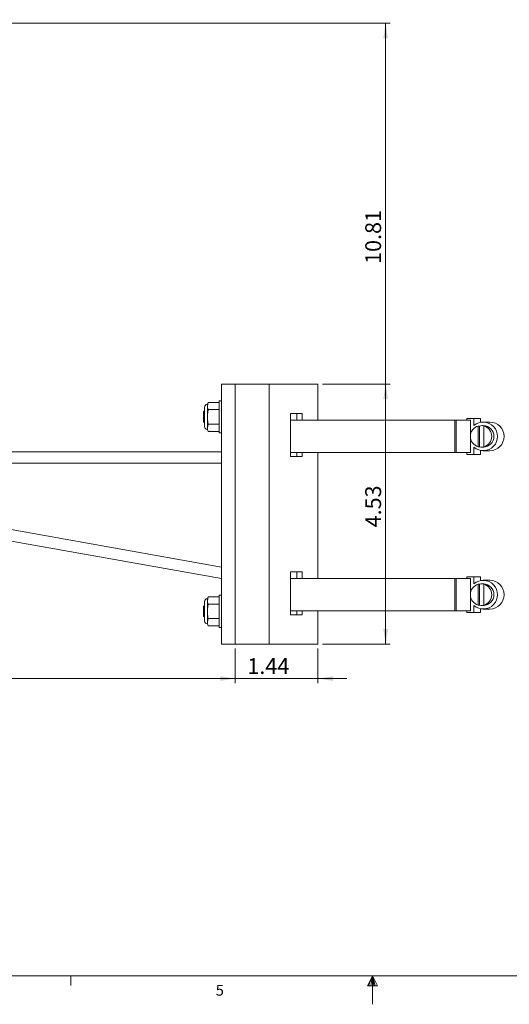
# Model space of a CAD drawing. Units: inches. Extents: x 0.2 to 21.7, y 0.1 to 16.9.
# Drawn here: x 7.9 to 12.2, y 0.1 to 8.7 of the extents above; entities that cross this region are included whole.
import ezdxf

# ---------------------------------------------------------------- set-up
doc = ezdxf.new("R2010")
doc.units = ezdxf.units.IN
doc.header["$MEASUREMENT"] = 0
doc.styles.add('SLDTEXTSTYLE0', font='TXT', dxfattribs={"width": 0.75})
doc.dimstyles.new('SLDDIMSTYLE0', dxfattribs={"dimtxt": 0.137795, "dimasz": 0.13, "dimexe": 0, "dimexo": 0.0625, "dimgap": 0.034449, "dimtad": 1, "dimlfac": 2, "dimrnd": 1e-09, "dimzin": 12, "dimdsep": 46, "dimtxsty": 'SLDTEXTSTYLE0', "dimsah": 1, "dimcen": 0.09, "dimadec": 0, "dimazin": 3, "dimtfac": 1, "dimtofl": 0, "dimtmove": 0, "dimatfit": 3, "dimfxl": 1, "dimfrac": 2, "dimtolj": 1, "dimtzin": 12, "dimarcsym": 0})
doc.dimstyles.new('SLDDIMSTYLE1', dxfattribs={"dimtxt": 0.137795, "dimasz": 0.13, "dimexe": 0, "dimexo": 0.0625, "dimgap": 0.034449, "dimtad": 1, "dimlfac": 2, "dimrnd": 1e-09, "dimzin": 12, "dimdsep": 46, "dimtxsty": 'SLDTEXTSTYLE0', "dimsah": 1, "dimcen": 0.09, "dimadec": 0, "dimazin": 3, "dimtfac": 1, "dimtmove": 0, "dimatfit": 0, "dimfxl": 1, "dimfrac": 2, "dimtolj": 1, "dimtzin": 12, "dimarcsym": 0})

# ---------------------------------------------------------------- blocks, each defined once
blk = doc.blocks.new('*D7')
at = {"color": 7, "linetype": 'Continuous', "lineweight": 0}
for p, q in [((4.6254, 5.4615), (4.6254, 2.9322)), ((9.7845, 3.2322), (9.7845, 2.9322)), ((9.7845, 2.9715), (4.6254, 2.9715))]:
    blk.add_line(p, q, dxfattribs=at)
for points in [[(4.6254, 2.9715), (4.7554, 2.9515), (4.7554, 2.9915)], [(9.7845, 2.9715), (9.6545, 2.9915), (9.6545, 2.9515)]]:
    blk.add_solid(points, dxfattribs=at)
at = {"color": 7, "linetype": 'Continuous', "lineweight": 0, "insert": (5.8253, 3.1492, 0.0014), "char_height": 0.1378, "attachment_point": 1, "style": 'SLDTEXTSTYLE0'}
blk.add_mtext('10.32', dxfattribs=at)
blk = doc.blocks.new('*D8')
at = {"color": 7, "linetype": 'Continuous', "lineweight": 0}
for p, q in [((1.9704, 8.6682), (1.9704, 2.9322)), ((9.7845, 3.2322), (9.7845, 2.9322)), ((9.7845, 2.9715), (1.9704, 2.9715))]:
    blk.add_line(p, q, dxfattribs=at)
for points in [[(1.9704, 2.9715), (2.1004, 2.9515), (2.1004, 2.9915)], [(9.7845, 2.9715), (9.6545, 2.9915), (9.6545, 2.9515)]]:
    blk.add_solid(points, dxfattribs=at)
at = {"color": 7, "linetype": 'Continuous', "lineweight": 0, "insert": (3.0891, 3.1492, 0.0014), "char_height": 0.1378, "attachment_point": 1, "style": 'SLDTEXTSTYLE0'}
blk.add_mtext('15.63', dxfattribs=at)
blk = doc.blocks.new('*D9')
at = {"color": 7, "linetype": 'Continuous', "lineweight": 0}
for p, q in [((7.8227, 8.6761), (11.1344, 8.6761)), ((11.095, 8.6761), (11.095, 3.2716)), ((10.5453, 3.2716), (11.1344, 3.2716))]:
    blk.add_line(p, q, dxfattribs=at)
for points in [[(11.095, 8.6761), (11.075, 8.5461), (11.115, 8.5461)], [(11.095, 3.2716), (11.115, 3.4016), (11.075, 3.4016)]]:
    blk.add_solid(points, dxfattribs=at)
at = {"color": 7, "linetype": 'Continuous', "lineweight": 0, "insert": (10.9174, 6.5813, 0.0014), "char_height": 0.1378, "attachment_point": 1, "rotation": 90, "style": 'SLDTEXTSTYLE0'}
blk.add_mtext('10.81', dxfattribs=at)
blk = doc.blocks.new('*D10')
at = {"color": 7, "linetype": 'Continuous', "lineweight": 0}
for p, q in [((10.5453, 5.5354), (11.1344, 5.5354)), ((11.095, 3.2716), (11.095, 5.5354)), ((10.5453, 3.2716), (11.1344, 3.2716))]:
    blk.add_line(p, q, dxfattribs=at)
for points in [[(11.095, 5.5354), (11.075, 5.4054), (11.115, 5.4054)], [(11.095, 3.2716), (11.115, 3.4016), (11.075, 3.4016)]]:
    blk.add_solid(points, dxfattribs=at)
at = {"color": 7, "linetype": 'Continuous', "lineweight": 0, "insert": (10.9174, 4.2877, 0.0014), "char_height": 0.1378, "attachment_point": 1, "rotation": 90, "style": 'SLDTEXTSTYLE0'}
blk.add_mtext('4.53', dxfattribs=at)
blk = doc.blocks.new('*D11')
at = {"color": 7, "linetype": 'Continuous', "lineweight": 0}
for p, q in [((9.7845, 3.2322), (9.7845, 2.9322)), ((10.5059, 3.2322), (10.5059, 2.9322)), ((9.7845, 2.9715), (9.5345, 2.9715)), ((9.7845, 2.9715), (10.5059, 2.9715)), ((10.5059, 2.9715), (10.7559, 2.9715))]:
    blk.add_line(p, q, dxfattribs=at)
for points in [[(9.7845, 2.9715), (9.6545, 2.9915), (9.6545, 2.9515)], [(10.5059, 2.9715), (10.6359, 2.9515), (10.6359, 2.9915)]]:
    blk.add_solid(points, dxfattribs=at)
at = {"color": 7, "linetype": 'Continuous', "lineweight": 0, "insert": (9.8907, 3.1492, 0.0014), "char_height": 0.1378, "attachment_point": 1, "style": 'SLDTEXTSTYLE0'}
blk.add_mtext('1.44', dxfattribs=at)

msp = doc.modelspace()

# ---------------------------------------------------------------- linework, layer by layer
at = {"color": 7, "linetype": 'Continuous', "lineweight": 15}
for p, q in [((9.6663, 3.2716), (9.6663, 5.5354)), ((9.6663, 5.5354), (9.7845, 5.5354)), ((9.7845, 3.2716), (9.7845, 5.5354)), ((9.7845, 5.5354), (10.0797, 5.5354)), ((10.0797, 5.5354), (10.0797, 3.2716)), ((10.0797, 5.5354), (10.5059, 5.5354)), ((10.5059, 5.5354), (10.5059, 5.2204)), ((9.5179, 5.3346), (9.5179, 5.1653)), ((9.5505, 5.3762), (9.5426, 5.3593)), ((9.5505, 5.3762), (9.5426, 5.3446)), ((9.5426, 5.3593), (9.5426, 5.3446)), ((9.5426, 5.3446), (9.5426, 5.2499)), ((9.5505, 5.3762), (9.6463, 5.3762)), ((9.6663, 5.3899), (9.6463, 5.3899)), ((9.6463, 5.1099), (9.6463, 5.3899)), ((9.5168, 5.3011), (9.5079, 5.2922)), ((9.5079, 5.2499), (9.5079, 5.2922)), ((9.5079, 5.2077), (9.5079, 5.2499)), ((9.5175, 5.3013), (9.5172, 5.3007)), ((9.521, 5.2954), (9.5175, 5.3013)), ((9.5426, 5.2499), (9.5426, 5.1552)), ((9.5505, 5.3131), (9.6463, 5.3131)), ((10.2673, 5.2794), (10.3695, 5.2794)), ((10.2673, 4.9054), (10.2673, 5.2794)), ((10.3203, 5.2204), (10.3203, 5.2794)), ((10.3695, 5.2794), (10.3695, 5.2204)), ((11.8018, 5.236), (11.8636, 5.236)), ((11.8018, 5.2204), (11.8018, 5.236)), ((11.8636, 5.236), (11.8636, 5.1739)), ((11.9211, 5.236), (11.8636, 5.236)), ((11.9211, 5.236), (11.9211, 5.2024)), ((9.5079, 5.2077), (9.5179, 5.1976)), ((9.5505, 5.1868), (9.5426, 5.1552)), ((9.5426, 5.1552), (9.5426, 5.1405)), ((9.5505, 5.1868), (9.6463, 5.1868)), ((9.6489, 5.188), (9.6492, 5.1885)), ((11.6967, 5.2204), (10.2673, 5.2204)), ((11.6967, 5.2204), (11.6967, 4.9391)), ((11.6967, 5.2204), (11.7081, 5.2204)), ((11.7081, 4.9391), (11.7081, 5.2204)), ((11.7081, 5.2204), (11.8327, 5.2204)), ((11.8327, 4.9391), (11.8327, 5.2204)), ((11.901, 5.1701), (11.9125, 5.1701)), ((11.901, 4.9894), (11.901, 5.1701)), ((11.9125, 5.1701), (11.9125, 4.9894)), ((11.9448, 5.1735), (11.9372, 5.1735)), ((12.0024, 5.2048), (11.9448, 5.2048)), ((11.9619, 5.1701), (11.9504, 5.1701)), ((11.9504, 5.1701), (11.9504, 4.9894)), ((9.5426, 5.1405), (9.5505, 5.1236)), ((9.5505, 5.1236), (9.6463, 5.1236)), ((9.6463, 5.1099), (9.6663, 5.1099)), ((11.8636, 4.9856), (11.8636, 4.9235)), ((11.9125, 4.9894), (11.901, 4.9894)), ((11.9372, 4.986), (11.9448, 4.986)), ((11.9504, 4.9894), (11.9619, 4.9894)), ((4.627, 4.9448), (9.6663, 4.9448)), ((10.2673, 4.9391), (11.6967, 4.9391)), ((10.3695, 4.9054), (10.2673, 4.9054)), ((10.3203, 4.9054), (10.3203, 4.9391)), ((10.3695, 4.9391), (10.3695, 4.9054)), ((10.5059, 4.9391), (10.5059, 3.8424)), ((11.6967, 4.9391), (11.7081, 4.9391)), ((11.8327, 4.9391), (11.7081, 4.9391)), ((11.8018, 4.9235), (11.8018, 4.9391)), ((11.8636, 4.9235), (11.8018, 4.9235)), ((11.9211, 4.9235), (11.8636, 4.9235)), ((11.9211, 4.9571), (11.9211, 4.9235)), ((11.9448, 4.9548), (12.0024, 4.9548)), ((4.627, 4.8464), (9.6663, 4.8464)), ((9.6663, 3.9424), (5.0404, 4.7651)), ((4.8238, 4.7037), (9.6663, 3.8424)), ((10.2673, 3.9015), (10.3695, 3.9015)), ((10.2673, 3.5275), (10.2673, 3.9015)), ((10.3203, 3.8424), (10.3203, 3.9015)), ((10.3695, 3.9015), (10.3695, 3.8424)), ((11.8018, 3.8581), (11.8636, 3.8581)), ((11.8018, 3.8424), (11.8018, 3.8581)), ((11.8636, 3.8581), (11.8636, 3.7959)), ((11.9211, 3.8581), (11.8636, 3.8581)), ((11.9211, 3.8581), (11.9211, 3.8245)), ((11.6967, 3.8424), (10.2673, 3.8424)), ((11.6967, 3.8424), (11.6967, 3.5612)), ((11.6967, 3.8424), (11.7081, 3.8424)), ((11.7081, 3.5612), (11.7081, 3.8424)), ((11.7081, 3.8424), (11.8327, 3.8424)), ((11.8327, 3.5612), (11.8327, 3.8424)), ((11.901, 3.7922), (11.9125, 3.7922)), ((11.901, 3.6115), (11.901, 3.7922)), ((11.9125, 3.7922), (11.9125, 3.6115)), ((11.9448, 3.7956), (11.9372, 3.7956)), ((12.0024, 3.8268), (11.9448, 3.8268)), ((11.9619, 3.7922), (11.9504, 3.7922)), ((11.9504, 3.7922), (11.9504, 3.6115)), ((9.6663, 3.697), (9.6463, 3.697)), ((9.6463, 3.417), (9.6463, 3.697)), ((9.5168, 3.6082), (9.5079, 3.5993)), ((9.5175, 3.6084), (9.5172, 3.6078)), ((9.521, 3.6025), (9.5175, 3.6084)), ((9.5179, 3.6416), (9.5179, 3.4724)), ((9.5505, 3.6833), (9.5426, 3.6664)), ((9.5505, 3.6833), (9.5426, 3.6517)), ((9.5426, 3.6664), (9.5426, 3.6517)), ((9.5426, 3.6517), (9.5426, 3.557)), ((9.5505, 3.6833), (9.6463, 3.6833)), ((9.5505, 3.6202), (9.6463, 3.6202)), ((11.8636, 3.6077), (11.8636, 3.5456)), ((11.9125, 3.6115), (11.901, 3.6115)), ((11.9372, 3.6081), (11.9448, 3.6081)), ((11.9504, 3.6115), (11.9619, 3.6115)), ((9.5079, 3.557), (9.5079, 3.5993)), ((9.5079, 3.5148), (9.5079, 3.557)), ((9.5079, 3.5148), (9.5179, 3.5047)), ((9.5426, 3.557), (9.5426, 3.4623)), ((10.2673, 3.5612), (11.6967, 3.5612)), ((10.3695, 3.5275), (10.2673, 3.5275)), ((10.3203, 3.5275), (10.3203, 3.5612)), ((10.3695, 3.5612), (10.3695, 3.5275)), ((10.5059, 3.5612), (10.5059, 3.2716)), ((11.6967, 3.5612), (11.7081, 3.5612)), ((11.8327, 3.5612), (11.7081, 3.5612)), ((11.8018, 3.5456), (11.8018, 3.5612)), ((11.8636, 3.5456), (11.8018, 3.5456)), ((11.9211, 3.5456), (11.8636, 3.5456)), ((11.9211, 3.5791), (11.9211, 3.5456)), ((11.9448, 3.5768), (12.0024, 3.5768)), ((9.5505, 3.4939), (9.5426, 3.4623)), ((9.5426, 3.4623), (9.5426, 3.4476)), ((9.5426, 3.4476), (9.5505, 3.4307)), ((9.5505, 3.4939), (9.6463, 3.4939)), ((9.5505, 3.4307), (9.6463, 3.4307)), ((9.6463, 3.417), (9.6663, 3.417)), ((9.6663, 3.2716), (9.7845, 3.2716)), ((10.0797, 3.2716), (9.7845, 3.2716)), ((10.5059, 3.2716), (10.0797, 3.2716))]:
    msp.add_line(p, q, dxfattribs=at)
at = {"color": 7, "linetype": 'Continuous', "lineweight": 0}
for p, q in [((21.4802, 0.3832), (0.4802, 0.3832)), ((8.3552, 0.3832), (8.3552, 0.2984)), ((10.9802, 0.3832), (10.9382, 0.2976)), ((10.9802, 0.3832), (10.9464, 0.2976)), ((10.9802, 0.3832), (10.9659, 0.2976)), ((10.9802, 0.3832), (10.9802, 0.1355)), ((10.9802, 0.3832), (11.0243, 0.2976)), ((10.9802, 0.3832), (11.0033, 0.2976)), ((10.9802, 0.3832), (10.9932, 0.2976)), ((10.9382, 0.2976), (11.0243, 0.2976))]:
    msp.add_line(p, q, dxfattribs=at)
at = {"color": 7, "linetype": 'Continuous', "lineweight": 15}
for centre, radius, start, end in [((9.5426, 5.3346), 0.0247, 90, 180), ((9.5426, 5.1653), 0.0247, 180, 270), ((11.9269, 5.0798), 0.094, 106.01094, 253.98906), ((11.945, 5.0798), 0.1244, 229.14337, 130.85663), ((11.9372, 5.0819), 0.0916, 74.35185, 105.64815), ((11.944, 5.0798), 0.0938, 270.48411, 89.51589), ((11.9244, 5.0798), 0.094, 286.01094, 73.98906), ((12.0013, 5.0798), 0.125, 270.48317, 89.51683), ((11.9372, 5.0776), 0.0916, 254.35185, 285.64815), ((11.9269, 3.7018), 0.094, 106.01097, 253.98903), ((11.945, 3.7018), 0.1244, 229.14336, 130.85664), ((11.9372, 3.704), 0.0916, 74.3522, 105.6478), ((11.944, 3.7018), 0.0938, 270.53636, 89.46364), ((11.9244, 3.7018), 0.094, 286.01097, 73.98903), ((12.0013, 3.7018), 0.125, 270.48316, 89.51684), ((9.5426, 3.6416), 0.0247, 90, 180), ((11.9372, 3.6997), 0.0916, 254.3522, 285.6478), ((9.5426, 3.4724), 0.0247, 180, 270)]:
    msp.add_arc(centre, radius, start, end, dxfattribs=at)
for points, knots in [([(9.5426, 5.3446), (9.543, 5.3397), (9.5437, 5.3291), (9.5482, 5.3187), (9.5505, 5.3131)], [0, 0, 0, 0, 0.46176, 1, 1, 1, 1]), ([(9.5505, 5.3131), (9.5493, 5.3078), (9.5447, 5.287), (9.5435, 5.2658), (9.5426, 5.2499)], [0, 0, 0, 0, 0.254987, 1, 1, 1, 1]), ([(9.5426, 5.2499), (9.5432, 5.2372), (9.5442, 5.2159), (9.5487, 5.1951), (9.5505, 5.1868)], [0, 0, 0, 0, 0.598328, 1, 1, 1, 1]), ([(9.6663, 5.3033), (9.6663, 5.3034), (9.6655, 5.3047), (9.6648, 5.306), (9.6641, 5.3072)], [0, 0, 0, 0, 0.070139, 1, 1, 1, 1]), ([(9.5426, 5.1552), (9.543, 5.1503), (9.5437, 5.1396), (9.5482, 5.1292), (9.5505, 5.1236)], [0, 0, 0, 0, 0.46176, 1, 1, 1, 1]), ([(9.5426, 3.6517), (9.543, 3.6468), (9.5437, 3.6362), (9.5482, 3.6258), (9.5505, 3.6202)], [0, 0, 0, 0, 0.4617596, 1, 1, 1, 1]), ([(9.5505, 3.6202), (9.5493, 3.6149), (9.5447, 3.5941), (9.5435, 3.5729), (9.5426, 3.557)], [0, 0, 0, 0, 0.254987, 1, 1, 1, 1]), ([(9.6663, 3.6104), (9.6663, 3.6105), (9.6655, 3.6118), (9.6648, 3.6131), (9.6641, 3.6143)], [0, 0, 0, 0, 0.070153, 1, 1, 1, 1]), ([(9.5426, 3.557), (9.5432, 3.5443), (9.5442, 3.523), (9.5487, 3.5022), (9.5505, 3.4939)], [0, 0, 0, 0, 0.598328, 1, 1, 1, 1]), ([(9.5426, 3.4623), (9.543, 3.4574), (9.5437, 3.4467), (9.5482, 3.4363), (9.5505, 3.4307)], [0, 0, 0, 0, 0.461759, 1, 1, 1, 1])]:
    msp.add_open_spline(points, degree=3, knots=knots, dxfattribs=at)

# ---------------------------------------------------------------- texts
at = {"color": 7, "linetype": 'Continuous', "lineweight": 0, "insert": (9.6154, 0.3046), "char_height": 0.0938, "attachment_point": 1, "style": 'SLDTEXTSTYLE0'}
msp.add_mtext('5', dxfattribs=at)

# ---------------------------------------------------------------- dimensions: what is measured, and where the dimension line sits
at = {"color": 7, "linetype": 'Continuous', "lineweight": 0}
for base, p2, dimstyle, picture, middle in [((1.9704, 2.9715), (1.9704, 8.7076), 'SLDDIMSTYLE0', '*D8', (3.3742, 2.9715)), ((4.6254, 2.9715), (4.6254, 5.5009), 'SLDDIMSTYLE0', '*D7', (6.1104, 2.9715)), ((10.5059, 2.9715), (10.5059, 3.2716), 'SLDDIMSTYLE1', '*D11', (10.1249, 2.9715))]:
    dim = msp.add_linear_dim(base=base, p1=(9.7845, 3.2716), p2=p2, dimstyle=dimstyle, dxfattribs=at)
    dim.commit()
    dim.dimension.update_dxf_attribs({"geometry": picture, "text_midpoint": middle, "dimtype": 160})
for base, p1, p2, picture, middle in [((11.095, 3.2716), (7.7833, 8.6761), (10.5059, 3.2716), '*D9', (11.095, 6.8664)), ((11.095, 5.5354), (10.5059, 3.2716), (10.5059, 5.5354), '*D10', (11.095, 4.5219))]:
    dim = msp.add_linear_dim(base=base, p1=p1, p2=p2, angle=90, dimstyle='SLDDIMSTYLE0', dxfattribs=at)
    dim.commit()
    dim.dimension.update_dxf_attribs({"geometry": picture, "text_midpoint": middle, "dimtype": 160})

doc.saveas('drawing.dxf')
